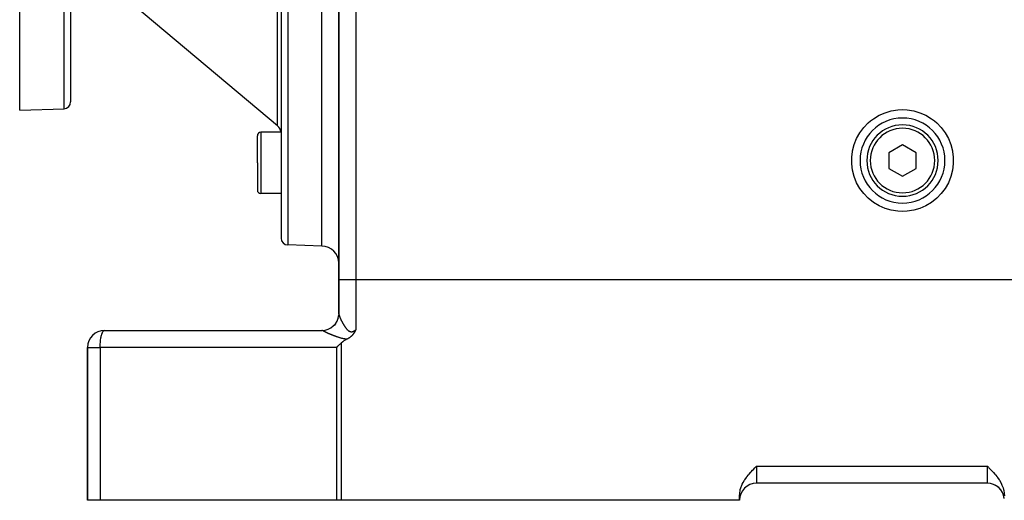
# Model space of a CAD drawing. Extents: x 24 to 1865, y -1103 to 406.
# Drawn here: x 960 to 1250, y -553 to -412 of the extents above; entities that cross this region are included whole.
import ezdxf

# ---------------------------------------------------------------- set-up
doc = ezdxf.new("R2010")
doc.units = 0
doc.linetypes.add('DASHED', pattern=[11.05, 8.7, -2.35])
doc.layers.get('0').update_dxf_attribs({"linetype": 'CONTINUOUS'})
doc.layers.add('NEVIDI', color=4, linetype='DASHED')

msp = doc.modelspace()

# ---------------------------------------------------------------- linework, layer by layer
at = {"color": 2}
for p, q in [((1054.5, -208.440681), (1054.5, -488.440681)), ((1054.5, -488.440681), (1054.5, -208.440681)), ((960.5, -438.640681), (960.5, -338.640681)), ((975.5, -338.640681), (975.5, -436.185492)), ((975.5, -338.640681), (975.5, -436.185492)), ((1037.5, -338.640681), (1037.5, -476.290254)), ((1037.5, -338.640681), (1037.5, -476.290254)), ((1049.5, -478.640681), (1049.5, -338.640681)), ((1036.428363, -443.179153), (991.336452, -405.342547)), ((1037.5, -420.012638), (1037.5, -425.180113)), ((1037.5, -420.012638), (1037.5, -425.180113)), ((960.5, -438.640681), (973.569799, -438.184273)), ((1211.939235, -441.123448), (1213.587644, -440.128345)), ((1213.587644, -440.128345), (1215.349877, -439.352421)), ((1215.349877, -439.352421), (1217.19709, -438.808778)), ((1217.19709, -438.808778), (1219.098783, -438.506267)), ((1219.098783, -438.506267), (1220.5, -438.440681)), ((1220.5, -438.440681), (1221.901227, -438.506137)), ((1221.901227, -438.506137), (1223.802894, -438.808878)), ((1223.802894, -438.808878), (1225.650092, -439.352498)), ((1225.650092, -439.352498), (1227.412371, -440.128315)), ((1227.412371, -440.128315), (1229.06077, -441.123438)), ((1054.5, -441.659703), (1054.5, -441.061566)), ((1054.5, -441.061566), (1054.5, -441.659703)), ((1209.090375, -443.702865), (1210.43186, -442.321557)), ((1210.43186, -442.321557), (1211.086706, -441.761941)), ((1211.086706, -441.761941), (1211.939235, -441.123448)), ((1229.06077, -441.123438), (1229.913392, -441.761941)), ((1229.913392, -441.761941), (1230.568159, -442.321529)), ((1230.568159, -442.321529), (1231.909513, -443.702964)), ((1030.5, -454.125622), (1030.5, -446.125622)), ((1030.5, -454.125622), (1030.5, -446.125622)), ((1037.5, -445.125622), (1031.5, -445.125622)), ((1206.990708, -446.92167), (1207.937056, -445.244772)), ((1207.937056, -445.244772), (1209.090375, -443.702865)), ((1231.909513, -443.702964), (1233.062952, -445.244768)), ((1233.062952, -445.244768), (1234.009447, -446.921596)), ((1205.777592, -450.568265), (1206.266731, -448.705876)), ((1206.266731, -448.705876), (1206.990708, -446.92167)), ((1220.5, -448.821879), (1216.5, -451.13128)), ((1224.5, -451.13128), (1220.5, -448.821879)), ((1234.009447, -446.921596), (1234.733074, -448.705874)), ((1234.733074, -448.705874), (1235.22244, -450.568261)), ((1205.531348, -452.471279), (1205.740971, -450.762882)), ((1205.740971, -450.762882), (1205.777592, -450.568265)), ((1216.5, -451.13128), (1216.5, -455.750082)), ((1224.5, -455.750082), (1224.5, -451.13128)), ((1235.22244, -450.568261), (1235.259093, -450.76283)), ((1235.259093, -450.76283), (1235.468779, -452.471247)), ((1030.5, -454.125622), (1030.5, -462.125622)), ((1030.5, -454.125622), (1030.5, -462.125622)), ((1205.530791, -454.403426), (1205.530918, -452.47795)), ((1205.777576, -456.313048), (1205.530791, -454.403426)), ((1205.530918, -452.47795), (1205.531348, -452.471279)), ((1235.469058, -454.403416), (1235.222421, -456.313049)), ((1235.468779, -452.471247), (1235.469209, -452.477918)), ((1235.469209, -452.477918), (1235.469058, -454.403416)), ((1206.266833, -458.175355), (1205.777576, -456.313048)), ((1216.5, -455.750082), (1220.5, -458.059483)), ((1220.5, -458.059483), (1224.5, -455.750082)), ((1235.222421, -456.313049), (1234.733117, -458.17534)), ((1206.990623, -459.959657), (1206.266833, -458.175355)), ((1207.937059, -461.63653), (1206.990623, -459.959657)), ((1234.009481, -459.959705), (1233.062994, -461.636565)), ((1234.733117, -458.17534), (1234.009481, -459.959705)), ((1037.5, -463.125622), (1031.5, -463.125622)), ((1209.090369, -463.178483), (1207.937059, -461.63653)), ((1210.431936, -464.559779), (1209.090369, -463.178483)), ((1231.909527, -463.178392), (1230.568138, -464.559859)), ((1233.062994, -461.636565), (1231.909527, -463.178392)), ((1211.939299, -465.757912), (1210.431936, -464.559779)), ((1213.587635, -466.753223), (1211.939299, -465.757912)), ((1215.350036, -467.528839), (1213.587635, -466.753223)), ((1227.412294, -466.753084), (1225.649986, -467.528899)), ((1229.060726, -465.757946), (1227.412294, -466.753084)), ((1230.568138, -464.559859), (1229.060726, -465.757946)), ((1217.197194, -468.072556), (1215.350036, -467.528839)), ((1219.098787, -468.375243), (1217.197194, -468.072556)), ((1220.5, -468.440681), (1219.098787, -468.375243)), ((1221.901213, -468.375243), (1220.5, -468.440681)), ((1223.802802, -468.072538), (1221.901213, -468.375243)), ((1225.649986, -467.528899), (1223.802802, -468.072538)), ((1049.5, -478.640681), (1039.430201, -478.289036)), ((1054.5, -488.440681), (1054.5, -498.548495)), ((1054.5, -498.548495), (1054.5, -488.440681)), ((1054.5, -498.584213), (1054.5, -498.58139)), ((1054.5, -498.676645), (1054.5, -498.703406)), ((1054.467548, -499.113325), (1054.467712, -499.11049)), ((1054.467642, -499.111252), (1054.469837, -499.091232)), ((1054.469287, -499.096113), (1054.467706, -499.109997)), ((1054.468971, -499.088731), (1054.469674, -499.076594)), ((985.5, -503.440681), (1049.5, -503.440681)), ((1058.690695, -504.563611), (1058.681436, -504.575517)), ((1058.6961, -504.55663), (1058.690695, -504.563611)), ((1058.759835, -504.472528), (1058.6961, -504.55663)), ((1058.803169, -504.413419), (1058.759835, -504.472528)), ((1058.826754, -504.380573), (1058.803169, -504.413419)), ((1058.87089, -504.317809), (1058.826754, -504.380573)), ((1058.891904, -504.287328), (1058.87089, -504.317809)), ((1058.90245, -504.271884), (1058.891904, -504.287328)), ((1058.955286, -504.193032), (1058.90245, -504.271884)), ((1058.995195, -504.131828), (1058.955286, -504.193032)), ((1059.017253, -504.097392), (1058.995195, -504.131828)), ((1059.067075, -504.018041), (1059.017253, -504.097392)), ((1059.077998, -504.000351), (1059.067075, -504.018041)), ((1059.082528, -503.992982), (1059.077998, -504.000351)), ((1059.137525, -503.901987), (1059.082528, -503.992982)), ((1059.165024, -503.855389), (1059.137525, -503.901987)), ((1059.195725, -503.802506), (1059.165024, -503.855389)), ((1059.243038, -503.719217), (1059.195725, -503.802506)), ((1059.252846, -503.701677), (1059.243038, -503.719217)), ((1059.282141, -503.64873), (1059.252846, -503.701677)), ((1059.308968, -503.599515), (1059.282141, -503.64873)), ((1059.317408, -503.583889), (1059.308968, -503.599515)), ((1059.364298, -503.495865), (1059.317408, -503.583889)), ((1059.388815, -503.449047), (1059.364298, -503.495865)), ((1059.419035, -503.390628), (1059.388815, -503.449047)), ((1059.457865, -503.31449), (1059.419035, -503.390628)), ((1059.473236, -503.284038), (1059.457865, -503.31449)), ((1059.500005, -503.230625), (1059.473236, -503.284038)), ((1054.780526, -507.515149), (1054.93683, -507.361742)), ((1054.93683, -507.361742), (1055.158262, -507.146586)), ((1055.629873, -506.755804), (1055.158262, -507.146586)), ((1055.951633, -506.539115), (1055.629873, -506.755804)), ((1056.384246, -506.286851), (1055.951633, -506.539115)), ((1056.593968, -506.176674), (1056.384246, -506.286851)), ((1056.830814, -506.059784), (1056.593968, -506.176674)), ((1056.891006, -506.030589), (1056.830812, -506.059788)), ((1056.96638, -505.992722), (1056.891006, -506.030589)), ((1057.024922, -505.962288), (1056.96638, -505.992722)), ((1057.099333, -505.922277), (1057.024922, -505.962288)), ((1057.154521, -505.891619), (1057.099333, -505.922277)), ((1057.197166, -505.86734), (1057.154521, -505.891619)), ((1057.279452, -505.819001), (1057.197166, -505.86734)), ((1057.379927, -505.757206), (1057.279452, -505.819001)), ((1057.400082, -505.744429), (1057.379927, -505.757206)), ((1057.416092, -505.734187), (1057.400082, -505.744429)), ((1057.516265, -505.668173), (1057.416092, -505.734187)), ((1057.622469, -505.594412), (1057.516265, -505.668173)), ((1057.628428, -505.590154), (1057.622469, -505.594412)), ((1057.63578, -505.584882), (1057.628428, -505.590154)), ((1057.736574, -505.510578), (1057.63578, -505.584882)), ((1057.815685, -505.44949), (1057.736574, -505.510578)), ((1057.840612, -505.429713), (1057.815685, -505.44949)), ((1057.871257, -505.405042), (1057.840612, -505.429713)), ((1057.941056, -505.347327), (1057.871257, -505.405042)), ((1057.99564, -505.300657), (1057.941056, -505.347327)), ((1058.037745, -505.263707), (1057.99564, -505.300657)), ((1058.089955, -505.216729), (1058.037745, -505.263707)), ((1058.130939, -505.178912), (1058.089955, -505.216729)), ((1058.162092, -505.149601), (1058.130939, -505.178912)), ((1058.220479, -505.093293), (1058.162092, -505.149601)), ((1058.295506, -505.01812), (1058.220479, -505.093293)), ((1058.306446, -505.006886), (1058.295506, -505.01812)), ((1058.314393, -504.998681), (1058.306446, -505.006886)), ((1058.389194, -504.919601), (1058.314393, -504.998681)), ((1058.453198, -504.849184), (1058.389194, -504.919601)), ((1058.468709, -504.831723), (1058.453198, -504.849184)), ((1058.491216, -504.806103), (1058.468709, -504.831723)), ((1058.545277, -504.743175), (1058.491216, -504.806103)), ((1058.579842, -504.701882), (1058.545277, -504.743175)), ((1058.619212, -504.653819), (1058.579842, -504.701882)), ((1058.681436, -504.575517), (1058.619212, -504.653819)), ((980.5, -508.440681), (980.5, -553.440681)), ((980.5, -553.440681), (980.5, -508.440681)), ((1053.864167, -508.440681), (1054.232833, -508.062841)), ((1054.232833, -508.062841), (1054.309883, -507.984822)), ((1054.309883, -507.984822), (1054.780526, -507.515149)), ((1175.726978, -545.272278), (1175.944131, -545.035664)), ((1175.944131, -545.035664), (1176.368706, -544.58674)), ((1176.368706, -544.58674), (1176.584544, -544.36391)), ((1176.584544, -544.36391), (1177.030795, -543.910926)), ((1177.030795, -543.910926), (1177.21799, -543.722918)), ((1177.21799, -543.722918), (1177.5, -543.440681)), ((1245.5, -543.440681), (1245.781966, -543.722878)), ((1245.781966, -543.722878), (1245.969201, -543.910927)), ((1245.969201, -543.910927), (1246.41547, -544.363934)), ((1246.41547, -544.363934), (1246.631295, -544.586754)), ((1246.631295, -544.586754), (1247.055854, -545.035656)), ((1247.055854, -545.035656), (1247.273019, -545.272279)), ((1173.584676, -548.181015), (1173.959701, -547.545485)), ((1173.959701, -547.545485), (1174.03635, -547.42596)), ((1174.03635, -547.42596), (1174.550235, -546.689585)), ((1174.550235, -546.689585), (1174.629883, -546.583727)), ((1174.629883, -546.583727), (1175.117158, -545.972143)), ((1175.117158, -545.972143), (1175.292964, -545.7641)), ((1175.292964, -545.7641), (1175.726978, -545.272278)), ((1247.273019, -545.272279), (1247.707038, -545.764101)), ((1247.707038, -545.764101), (1247.882842, -545.972143)), ((1247.882842, -545.972143), (1248.370117, -546.583727)), ((1248.370117, -546.583727), (1248.449765, -546.689585)), ((1248.449765, -546.689585), (1248.96365, -547.42596)), ((1248.96365, -547.42596), (1249.040299, -547.545485)), ((1249.040299, -547.545485), (1249.415324, -548.181015)), ((1172.544418, -551.318526), (1172.678643, -550.527809)), ((1172.678643, -550.527809), (1172.737656, -550.283859)), ((1172.737656, -550.283859), (1172.899817, -549.736792)), ((1172.899817, -549.736792), (1173.203609, -548.952683)), ((1173.203609, -548.952683), (1173.304757, -548.730941)), ((1173.304757, -548.730941), (1173.584676, -548.181015)), ((1245.5, -548.440681), (1177.5, -548.440681)), ((1245.5, -548.440681), (1177.5, -548.440681)), ((1249.415324, -548.181015), (1249.695243, -548.730941)), ((1249.695243, -548.730941), (1249.796391, -548.952683)), ((1249.796391, -548.952683), (1250.100183, -549.736792)), ((1250.100183, -549.736792), (1250.262344, -550.283859)), ((1250.262344, -550.283859), (1250.321357, -550.527809)), ((1250.321357, -550.527809), (1250.455582, -551.318526)), ((984.205905, -553.440681), (980.5, -553.440681)), ((1053.864167, -553.440681), (984.205905, -553.440681)), ((1055.158262, -553.440681), (1053.864167, -553.440681)), ((1172.5, -553.440681), (1055.158262, -553.440681)), ((1172.5, -552.100935), (1172.544418, -551.318526)), ((1172.5, -553.440681), (1172.5, -552.100935)), ((1250.455582, -551.318526), (1250.5, -552.100935))]:
    msp.add_line(p, q, dxfattribs=at)
for centre, radius, start, end in [((973.5, -436.185492), 2, 272, 360), ((1034.5, -445.477286), 3, 6.737069, 50), ((1220.5, -453.440681), 12.5, 90, 270), ((1220.5, -453.440681), 10.5, 0, 180), ((1220.5, -453.440681), 12.5, 270, 90), ((1031.5, -446.125622), 1, 90, 180), ((1220.5, -453.440681), 10.5, 180, 360), ((1031.5, -462.125622), 1, 180, 270), ((1039.5, -476.290254), 2, 180, 268), ((1049.5, -483.640681), 5, 0, 90), ((1049.5, -498.440681), 5, 358.516993, 360), ((1049.5, -498.440681), 5, 269.999968, 354.768906), ((985.5, -508.440681), 5, 90, 180), ((1177.5, -553.440681), 5, 90, 180), ((1245.5, -553.440681), 5, 6.417443, 90), ((1245.5, -553.440681), 5, 76.643785, 77.539709), ((1245.5, -553.440681), 5, 68.750388, 70.308536), ((1245.5, -553.440681), 5, 60.863407, 63.076925), ((1245.5, -553.440681), 5, 52.984129, 55.845542), ((1245.5, -553.440681), 5, 45.10958, 48.615386), ((1245.5, -553.440681), 5, 37.24273, 41.385949), ((1245.5, -553.440681), 5, 29.668436, 32.487947), ((1245.5, -553.440681), 5, 21.529558, 26.924172), ((1245.5, -553.440681), 5, 14.140361, 19.692296), ((1245.5, -553.440681), 5, 7.239683, 9.155866)]:
    msp.add_arc(centre, radius, start, end, dxfattribs=at)
at = {"layer": 'NEVIDI', "color": 7, "linetype": 'CONTINUOUS'}
for p, q in [((1059.5, -208.440681), (1059.5, -488.440681)), ((973.569799, -438.184273), (973.569799, -338.640681)), ((1039.430201, -338.640681), (1039.430201, -478.289036)), ((1036.428363, -443.179153), (1036.428363, -395.466818)), ((1031.5, -445.125622), (1031.5, -454.125622)), ((1031.5, -454.125622), (1031.5, -463.125622)), ((1054.5, -488.440681), (1059.5, -488.440681)), ((1059.5, -488.440681), (1059.5, -503.230627)), ((1059.5, -488.440681), (1280.5, -488.440681)), ((1054.5, -498.548495), (1054.500003, -498.549945)), ((1054.500003, -498.549945), (1054.500032, -498.553653)), ((1054.500032, -498.553653), (1054.501073, -498.580067)), ((1054.501073, -498.580067), (1054.501353, -498.584213)), ((1054.501353, -498.584213), (1054.504063, -498.613562)), ((1054.504063, -498.613562), (1054.504589, -498.618143)), ((1054.504589, -498.618143), (1054.508942, -498.650347)), ((1054.508942, -498.650347), (1054.509709, -498.655341)), ((1054.509709, -498.655341), (1054.515681, -498.69034)), ((1054.515681, -498.69034), (1054.51668, -498.695703)), ((1054.51668, -498.695703), (1054.524244, -498.733402)), ((1054.524244, -498.733402), (1054.525488, -498.739217)), ((1054.525488, -498.739217), (1054.534617, -498.77953)), ((1053.522756, -501.487987), (1053.125384, -501.957159)), ((1054.351574, -499.7455), (1054.333284, -499.802788)), ((1054.534617, -498.77953), (1054.536097, -498.785746)), ((1054.536097, -498.785746), (1054.539764, -498.800838)), ((1054.539764, -498.800838), (1054.546794, -498.82871)), ((1054.546794, -498.82871), (1054.548504, -498.835306)), ((1054.548504, -498.835306), (1054.560758, -498.88087)), ((1054.560758, -498.88087), (1054.562691, -498.887819)), ((1054.562691, -498.887819), (1054.576474, -498.935874)), ((1054.576474, -498.935874), (1054.578636, -498.943201)), ((1054.578636, -498.943201), (1054.593918, -498.993634)), ((1054.593918, -498.993634), (1054.596302, -499.001309)), ((1054.596302, -499.001309), (1054.613073, -499.05408)), ((1054.613073, -499.05408), (1054.615649, -499.062014)), ((1054.615649, -499.062014), (1054.633869, -499.116999)), ((1054.633869, -499.116999), (1054.636652, -499.125241)), ((1054.636652, -499.125241), (1054.656258, -499.18226)), ((1054.656258, -499.18226), (1054.658423, -499.188452)), ((1054.658423, -499.188452), (1054.659282, -499.190906)), ((1054.659282, -499.190906), (1054.680231, -499.24985)), ((1054.680231, -499.24985), (1054.683445, -499.258756)), ((1054.683445, -499.258756), (1054.705688, -499.319511)), ((1054.705688, -499.319511), (1054.709062, -499.328602)), ((1054.709062, -499.328602), (1054.732597, -499.391177)), ((1054.732597, -499.391177), (1054.736143, -499.400489)), ((1054.736143, -499.400489), (1054.76091, -499.464726)), ((1054.76091, -499.464726), (1054.764685, -499.474402)), ((1054.764685, -499.474402), (1054.790657, -499.540225)), ((1054.790657, -499.540225), (1054.794604, -499.550121)), ((1054.794604, -499.550121), (1054.821812, -499.617593)), ((1054.821812, -499.617593), (1054.8259, -499.627625)), ((1054.8259, -499.627625), (1054.854101, -499.696137)), ((1054.854101, -499.696137), (1054.854307, -499.696634)), ((1054.854307, -499.696634), (1054.85862, -499.707006)), ((1054.85862, -499.707006), (1054.888222, -499.777518)), ((1054.888222, -499.777518), (1054.892662, -499.787992)), ((1054.892662, -499.787992), (1054.923495, -499.860068)), ((1054.923495, -499.860068), (1054.928114, -499.870768)), ((1054.928114, -499.870768), (1054.960111, -499.944222)), ((1054.960111, -499.944222), (1054.9649, -499.95512)), ((1054.9649, -499.95512), (1054.998073, -500.029956)), ((1054.998073, -500.029956), (1055.003099, -500.041198)), ((1055.003099, -500.041198), (1055.037426, -500.117331)), ((1055.037426, -500.117331), (1055.042619, -500.128753)), ((1055.042619, -500.128753), (1055.078152, -500.206256)), ((1055.078152, -500.206256), (1055.083516, -500.217862)), ((1055.083516, -500.217862), (1055.120134, -500.296436)), ((1055.120134, -500.296436), (1055.123706, -500.304043)), ((1055.123706, -500.304043), (1055.125688, -500.308259)), ((1055.125688, -500.308259), (1055.163346, -500.387779)), ((1055.163346, -500.387779), (1055.169008, -500.399642)), ((1055.169008, -500.399642), (1055.207732, -500.480133)), ((1055.207732, -500.480133), (1055.213568, -500.49217)), ((1055.213568, -500.49217), (1055.253206, -500.57329)), ((1055.253206, -500.57329), (1055.259178, -500.585419)), ((1055.259178, -500.585419), (1055.299736, -500.667156)), ((1055.299736, -500.667156), (1055.30584, -500.679365)), ((1055.30584, -500.679365), (1055.347314, -500.761677)), ((1055.347314, -500.761677), (1055.353537, -500.773934)), ((1055.353537, -500.773934), (1055.395897, -500.856721)), ((1055.395897, -500.856721), (1055.402263, -500.869067)), ((1055.402263, -500.869067), (1055.445531, -500.952331)), ((1055.445531, -500.952331), (1055.452026, -500.964732)), ((1055.452026, -500.964732), (1055.462891, -500.985421)), ((1055.462891, -500.985421), (1055.496244, -501.048499)), ((1055.496244, -501.048499), (1055.502877, -501.060967)), ((1055.502877, -501.060967), (1055.547975, -501.145054)), ((1055.547975, -501.145054), (1055.554757, -501.157597)), ((1055.554757, -501.157597), (1055.600771, -501.242013)), ((1055.600771, -501.242013), (1055.60768, -501.254585)), ((1055.60768, -501.254585), (1055.654625, -501.339298)), ((1055.654625, -501.339298), (1055.6616, -501.351779)), ((1055.6616, -501.351779), (1055.709489, -501.436752)), ((1055.709489, -501.436752), (1055.716687, -501.449414)), ((1055.716687, -501.449414), (1055.765459, -501.534471)), ((1055.765459, -501.534471), (1055.772799, -501.547161)), ((1055.772799, -501.547161), (1055.822512, -501.632326)), ((1055.822512, -501.632326), (1055.829994, -501.645028)), ((1055.829994, -501.645028), (1055.866181, -501.70603)), ((984.64446, -504.689239), (984.729563, -504.42334)), ((984.729563, -504.42334), (984.773471, -504.30302)), ((984.773471, -504.30302), (984.868042, -504.077413)), ((984.868042, -504.077413), (984.914039, -503.98261)), ((984.914039, -503.98261), (985.016824, -503.802268)), ((985.016824, -503.802268), (985.063926, -503.733108)), ((985.063926, -503.733108), (985.173455, -503.60248)), ((985.173455, -503.60248), (985.220749, -503.55848)), ((985.220749, -503.55848), (985.335386, -503.481298)), ((985.335386, -503.481298), (985.382013, -503.461505)), ((985.382013, -503.461505), (985.5, -503.440681)), ((1049.582481, -503.450853), (1049.499997, -503.440681)), ((1049.595014, -503.454182), (1049.582481, -503.450853)), ((1049.617972, -503.461506), (1049.595014, -503.454182)), ((1049.679161, -503.488831), (1049.617972, -503.461506)), ((1049.689515, -503.494588), (1049.679161, -503.488831)), ((1049.690769, -503.495315), (1049.689512, -503.494589)), ((1049.713691, -503.50838), (1049.690769, -503.495315)), ((1049.717291, -503.510407), (1049.713691, -503.50838)), ((1049.743345, -503.52492), (1049.717291, -503.510407)), ((1049.747415, -503.527164), (1049.743345, -503.52492)), ((1049.77658, -503.543109), (1049.747415, -503.527164)), ((1049.781096, -503.545558), (1049.77658, -503.543109)), ((1049.805079, -503.558487), (1049.781096, -503.545558)), ((1049.813315, -503.562899), (1049.805079, -503.558487)), ((1049.818275, -503.56555), (1049.813315, -503.562899)), ((1049.853501, -503.584258), (1049.818275, -503.56555)), ((1049.858892, -503.587104), (1049.853501, -503.584258)), ((1049.897063, -503.60714), (1049.858892, -503.587104)), ((1049.902889, -503.610182), (1049.897063, -503.60714)), ((1049.943974, -503.631524), (1049.902889, -503.610182)), ((1049.950226, -503.634756), (1049.943974, -503.631524)), ((1049.994188, -503.657378), (1049.950226, -503.634756)), ((1050.00087, -503.660801), (1049.994188, -503.657378)), ((1050.047699, -503.684691), (1050.00087, -503.660801)), ((1050.05479, -503.688293), (1050.047699, -503.684691)), ((1050.10441, -503.713401), (1050.05479, -503.688293)), ((1050.111927, -503.71719), (1050.10441, -503.713401)), ((1050.143552, -503.73309), (1050.111927, -503.71719)), ((1050.164423, -503.74355), (1050.143552, -503.73309)), ((1050.172339, -503.747509), (1050.164423, -503.74355)), ((1050.227366, -503.774935), (1050.172339, -503.747509)), ((1050.235624, -503.779036), (1050.227366, -503.774935)), ((1050.293049, -503.807452), (1050.235624, -503.779036)), ((1050.301657, -503.811697), (1050.293049, -503.807452)), ((1050.361415, -503.841062), (1050.301657, -503.811697)), ((1050.370379, -503.845452), (1050.361415, -503.841062)), ((1050.432431, -503.875734), (1050.370379, -503.845452)), ((1050.441701, -503.880242), (1050.432431, -503.875734)), ((1050.506056, -503.911433), (1050.441701, -503.880242)), ((1050.51567, -503.916076), (1050.506056, -503.911433)), ((1050.582191, -503.948096), (1050.51567, -503.916076)), ((1050.592138, -503.952868), (1050.582191, -503.948096)), ((1050.654386, -503.982634), (1050.592138, -503.952868)), ((1050.660806, -503.985695), (1050.654386, -503.982634)), ((1050.671059, -503.990579), (1050.660806, -503.985695)), ((1050.741885, -504.024204), (1050.671059, -503.990579)), ((1050.752591, -504.029269), (1050.741885, -504.024204)), ((1050.825586, -504.063683), (1050.752591, -504.029269)), ((1050.83657, -504.068844), (1050.825586, -504.063683)), ((1050.911547, -504.103951), (1050.83657, -504.068844)), ((1050.922885, -504.109241), (1050.911547, -504.103951)), ((1050.999996, -504.1451), (1050.922885, -504.109241)), ((1051.011649, -504.150501), (1050.999996, -504.1451)), ((1051.090866, -504.187086), (1051.011649, -504.150501)), ((1051.102796, -504.192576), (1051.090866, -504.187086)), ((1051.184051, -504.229838), (1051.102796, -504.192576)), ((1051.196321, -504.235444), (1051.184051, -504.229838)), ((1051.279749, -504.273423), (1051.196321, -504.235444)), ((1051.292189, -504.279065), (1051.279749, -504.273423)), ((1051.345106, -504.303005), (1051.292189, -504.279065)), ((1051.377614, -504.317662), (1051.345106, -504.303005)), ((1051.390496, -504.323461), (1051.377614, -504.317662)), ((1051.477943, -504.362667), (1051.390496, -504.323461)), ((1051.491136, -504.368559), (1051.477943, -504.362667)), ((1051.5805, -504.408308), (1051.491136, -504.368559)), ((1051.593954, -504.414267), (1051.5805, -504.408308)), ((1051.684992, -504.454428), (1051.593954, -504.414267)), ((1051.698691, -504.460446), (1051.684992, -504.454428)), ((1051.791258, -504.500937), (1051.698691, -504.460446)), ((1051.805184, -504.507002), (1051.791258, -504.500937)), ((1051.899314, -504.547818), (1051.805184, -504.507002)), ((1051.913425, -504.553909), (1051.899314, -504.547818)), ((1052.009041, -504.594995), (1051.913425, -504.553909)), ((1053.11169, -501.971377), (1053.101914, -501.981456)), ((1055.866181, -501.70603), (1055.880645, -501.730211)), ((1055.880645, -501.730211), (1055.888315, -501.74299)), ((1055.888315, -501.74299), (1055.939929, -501.828139)), ((1055.939929, -501.828139), (1055.947687, -501.840812)), ((1055.947687, -501.840812), (1056.00035, -501.925974)), ((1056.00035, -501.925974), (1056.008266, -501.938644)), ((1056.008266, -501.938644), (1056.061926, -502.023621)), ((1056.061926, -502.023621), (1056.069989, -502.036252)), ((1056.069989, -502.036252), (1056.124639, -502.120899)), ((1056.124639, -502.120899), (1056.132857, -502.133481)), ((1056.132857, -502.133481), (1056.188603, -502.217813)), ((1056.188603, -502.217813), (1056.196976, -502.230325)), ((1056.196976, -502.230325), (1056.253826, -502.314205)), ((1056.253826, -502.314205), (1056.262376, -502.326658)), ((1056.262376, -502.326658), (1056.320331, -502.409937)), ((1056.320331, -502.409937), (1056.327425, -502.419995)), ((1056.327425, -502.419995), (1056.329019, -502.422251)), ((1056.329019, -502.422251), (1056.388074, -502.504766)), ((1056.388074, -502.504766), (1056.396947, -502.516986)), ((1056.396947, -502.516986), (1056.457049, -502.598506)), ((1056.457049, -502.598506), (1056.466065, -502.610547)), ((1056.466065, -502.610547), (1056.527186, -502.69088)), ((1056.527186, -502.69088), (1056.536349, -502.702728)), ((1056.536349, -502.702728), (1056.598393, -502.781579)), ((1056.598393, -502.781579), (1056.607694, -502.793192)), ((1056.607694, -502.793192), (1056.67068, -502.870377)), ((1056.67068, -502.870377), (1056.680128, -502.881734)), ((1056.680128, -502.881734), (1056.744147, -502.957144)), ((1056.744147, -502.957144), (1056.753768, -502.968243)), ((1056.753768, -502.968243), (1056.81895, -503.0418)), ((1056.81895, -503.0418), (1056.828677, -503.052531)), ((1056.828677, -503.052531), (1056.838935, -503.063776)), ((1056.838935, -503.063776), (1056.895005, -503.123968)), ((1056.895005, -503.123968), (1056.904964, -503.134431)), ((1056.904964, -503.134431), (1056.972385, -503.203438)), ((1056.972385, -503.203438), (1056.982522, -503.213535)), ((1056.982522, -503.213535), (1057.051215, -503.279994)), ((1057.051215, -503.279994), (1057.061514, -503.289659)), ((1057.061514, -503.289659), (1057.131596, -503.353333)), ((1057.131596, -503.353333), (1057.142125, -503.362579)), ((1057.142125, -503.362579), (1057.213678, -503.423182)), ((1057.213678, -503.423182), (1057.224454, -503.431969)), ((1057.224454, -503.431969), (1057.297445, -503.489115)), ((1057.297445, -503.489115), (1057.308419, -503.497347)), ((1057.308419, -503.497347), (1057.38277, -503.550624)), ((1057.38277, -503.550624), (1057.392936, -503.557568)), ((1057.392936, -503.557568), (1057.393907, -503.558228)), ((1057.393907, -503.558228), (1057.469604, -503.60727)), ((1057.469604, -503.60727), (1057.48096, -503.614228)), ((1057.48096, -503.614228), (1057.557758, -503.658517)), ((1057.557758, -503.658517), (1057.569277, -503.664741)), ((1057.569277, -503.664741), (1057.647176, -503.703926)), ((1057.647176, -503.703926), (1057.658775, -503.709324)), ((1057.658775, -503.709324), (1057.737486, -503.742959)), ((1057.737486, -503.742959), (1057.749273, -503.747546)), ((1057.749273, -503.747546), (1057.828993, -503.77549)), ((1057.828993, -503.77549), (1057.840925, -503.77921)), ((1057.840925, -503.77921), (1057.921664, -503.801223)), ((1057.921664, -503.801223), (1057.933639, -503.804019)), ((1057.933639, -503.804019), (1057.980366, -503.813771)), ((1057.980366, -503.813771), (1058.015641, -503.819912)), ((1058.015641, -503.819912), (1058.027771, -503.821782)), ((1058.027771, -503.821782), (1058.110939, -503.83127)), ((1058.110939, -503.83127), (1058.123206, -503.832178)), ((1058.123206, -503.832178), (1058.207037, -503.835009)), ((1058.207037, -503.835009), (1058.21952, -503.83493)), ((1058.21952, -503.83493), (1058.303652, -503.831071)), ((1058.303652, -503.831071), (1058.316096, -503.83001)), ((1058.316096, -503.83001), (1058.400062, -503.819588)), ((1058.400062, -503.819588), (1058.41237, -503.817585)), ((1058.41237, -503.817585), (1058.496139, -503.800796)), ((1058.496139, -503.800796), (1058.508571, -503.79784)), ((1058.508571, -503.79784), (1058.592188, -503.77491)), ((1058.592188, -503.77491), (1058.604479, -503.771098)), ((1058.604479, -503.771098), (1058.688164, -503.742208)), ((1058.688164, -503.742208), (1058.700422, -503.737553)), ((1058.700422, -503.737553), (1058.78401, -503.703007)), ((1058.78401, -503.703007), (1058.796303, -503.69752)), ((1058.796303, -503.69752), (1058.879942, -503.657493)), ((1058.879942, -503.657493), (1058.89221, -503.651233)), ((1058.89221, -503.651233), (1058.975618, -503.606124)), ((1058.975618, -503.606124), (1058.987937, -503.599091)), ((1058.987937, -503.599091), (1059.070781, -503.54939)), ((1059.070781, -503.54939), (1059.08307, -503.541666)), ((1059.08307, -503.541666), (1059.165051, -503.487879)), ((1059.165051, -503.487879), (1059.177202, -503.479578)), ((1059.177202, -503.479578), (1059.218213, -503.450953)), ((1059.218213, -503.450953), (1059.258547, -503.421899)), ((1059.258547, -503.421899), (1059.270581, -503.413061)), ((1059.270581, -503.413061), (1059.351099, -503.35198)), ((1059.351099, -503.35198), (1059.363027, -503.342651)), ((1059.363027, -503.342651), (1059.442974, -503.278331)), ((1059.442974, -503.278331), (1059.454838, -503.268528)), ((1059.454838, -503.268528), (1059.5, -503.230627)), ((984.224085, -507.605509), (984.236394, -507.361737)), ((984.236394, -507.361737), (984.261946, -506.985212)), ((984.261946, -506.985212), (984.28159, -506.75582)), ((984.28159, -506.75582), (984.319911, -506.388652)), ((984.319911, -506.388652), (984.346166, -506.1767)), ((984.346166, -506.1767), (984.397056, -505.825332)), ((984.397056, -505.825332), (984.429095, -505.63359)), ((984.429095, -505.63359), (984.49212, -505.304504)), ((984.49212, -505.304504), (984.529056, -505.135127)), ((984.529056, -505.135127), (984.603559, -504.834629)), ((984.603559, -504.834629), (984.64446, -504.689239)), ((1052.023425, -504.601147), (1052.009041, -504.594995)), ((1052.120568, -504.6425), (1052.023425, -504.601147)), ((1052.135177, -504.64869), (1052.120568, -504.6425)), ((1052.231493, -504.689299), (1052.135177, -504.64869)), ((1052.233862, -504.690293), (1052.231493, -504.689299)), ((1052.248677, -504.696508), (1052.233862, -504.690293)), ((1052.348872, -504.738321), (1052.248677, -504.696508)), ((1052.363934, -504.744574), (1052.348872, -504.738321)), ((1052.465813, -504.78664), (1052.363934, -504.744574)), ((1052.48098, -504.792868), (1052.465813, -504.78664)), ((1052.584231, -504.835031), (1052.48098, -504.792868)), ((1052.59975, -504.841333), (1052.584231, -504.835031)), ((1052.704569, -504.883646), (1052.59975, -504.841333)), ((1052.720322, -504.889968), (1052.704569, -504.883646)), ((1052.826833, -504.932449), (1052.720322, -504.889968)), ((1052.842649, -504.938718), (1052.826833, -504.932449)), ((1052.950673, -504.981257), (1052.842649, -504.938718)), ((1052.966878, -504.987596), (1052.950673, -504.981257)), ((1053.076455, -505.030165), (1052.966878, -504.987596)), ((1053.092924, -505.036518), (1053.076455, -505.030165)), ((1053.204156, -505.079114), (1053.092924, -505.036518)), ((1053.220858, -505.085462), (1053.204156, -505.079114)), ((1053.333744, -505.128043), (1053.220858, -505.085462)), ((1053.350712, -505.134393), (1053.333744, -505.128043)), ((1053.352724, -505.135145), (1053.350712, -505.134393)), ((1053.465298, -505.176933), (1053.352724, -505.135145)), ((1053.482522, -505.183274), (1053.465298, -505.176933)), ((1053.59886, -505.225736), (1053.482522, -505.183274)), ((1053.61634, -505.232058), (1053.59886, -505.225736)), ((1053.734471, -505.274392), (1053.61634, -505.232058)), ((1053.752232, -505.280696), (1053.734471, -505.274392)), ((1053.872221, -505.322861), (1053.752232, -505.280696)), ((1053.890265, -505.329137), (1053.872221, -505.322861)), ((1054.012189, -505.371097), (1053.890265, -505.329137)), ((1054.0305, -505.377331), (1054.012189, -505.371097)), ((1054.154377, -505.419027), (1054.0305, -505.377331)), ((1054.173023, -505.425229), (1054.154377, -505.419027)), ((1054.299129, -505.466666), (1054.173023, -505.425229)), ((1054.31783, -505.472734), (1054.299129, -505.466666)), ((1054.445466, -505.5136), (1054.31783, -505.472734)), ((1054.464617, -505.519649), (1054.445466, -505.5136)), ((1054.59401, -505.559932), (1054.464617, -505.519649)), ((1054.613185, -505.565814), (1054.59401, -505.559932)), ((1054.74414, -505.605363), (1054.613185, -505.565814)), ((1054.763523, -505.611123), (1054.74414, -505.605363)), ((1054.840959, -505.63389), (1054.763523, -505.611123)), ((1054.896346, -505.649931), (1054.840959, -505.63389)), ((1054.916039, -505.655585), (1054.896346, -505.649931)), ((1055.050531, -505.6935), (1054.916039, -505.655585)), ((1055.070477, -505.699016), (1055.050531, -505.6935)), ((1055.206719, -505.73594), (1055.070477, -505.699016)), ((1055.158262, -507.146586), (1055.158262, -553.440681)), ((1055.227104, -505.741349), (1055.206719, -505.73594)), ((1055.365359, -505.777217), (1055.227104, -505.741349)), ((1055.385918, -505.782428), (1055.365359, -505.777217)), ((1055.52631, -505.817138), (1055.385918, -505.782428)), ((1055.547157, -505.822162), (1055.52631, -505.817138)), ((1055.689748, -505.855598), (1055.547157, -505.822162)), ((1055.71093, -505.860426), (1055.689748, -505.855598)), ((1055.855757, -505.892457), (1055.71093, -505.860426)), ((1055.877301, -505.897073), (1055.855757, -505.892457)), ((1056.024606, -505.927573), (1055.877301, -505.897073)), ((1056.046511, -505.931949), (1056.024606, -505.927573)), ((1056.196429, -505.960762), (1056.046511, -505.931949)), ((1056.218736, -505.964878), (1056.196429, -505.960762)), ((1056.371455, -505.991844), (1056.218736, -505.964878)), ((1056.394188, -505.995675), (1056.371455, -505.991844)), ((1056.54933, -506.020541), (1056.394188, -505.995675)), ((1056.572307, -506.024032), (1056.54933, -506.020541)), ((1056.72904, -506.046487), (1056.572307, -506.024032)), ((1056.752262, -506.049612), (1056.72904, -506.046487)), ((1056.830812, -506.059788), (1056.752262, -506.049612)), ((980.5, -508.440681), (984.205905, -508.440681)), ((984.205905, -508.440681), (984.206954, -508.239375)), ((1053.864167, -508.440681), (984.205905, -508.440681)), ((984.205905, -508.440681), (984.205905, -553.440681)), ((984.206954, -508.239375), (984.211295, -507.984816)), ((984.211295, -507.984816), (984.224085, -507.605509)), ((1053.864167, -553.440681), (1053.864167, -508.440681)), ((1177.5, -543.440681), (1245.5, -543.440681)), ((1177.5, -543.440681), (1177.5, -548.440681)), ((1245.5, -548.440681), (1245.5, -543.440681))]:
    msp.add_line(p, q, dxfattribs=at)
for start, end in [(0, 180), (180, 360)]:
    msp.add_arc((1220.5, -453.440681), 9.5, start, end, dxfattribs=at)

doc.saveas('drawing.dxf')
